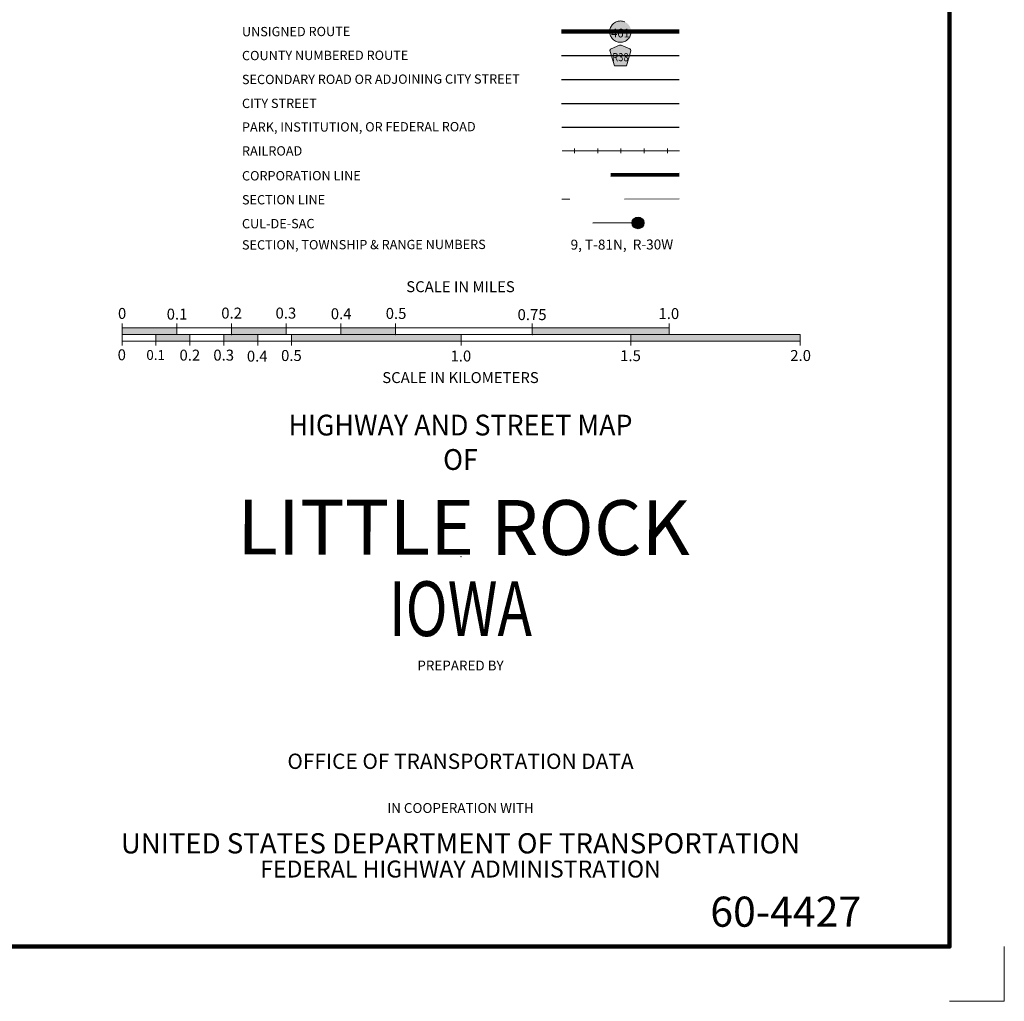
# Model space of a CAD drawing. Extents: x 68.67 to 72.27, y 237.72 to 241.32.
# Drawn here: x 70.47 to 72.27, y 237.72 to 239.52 of the extents above; entities that cross this region are included whole.
import ezdxf
from ezdxf.enums import TextEntityAlignment as Align

# ---------------------------------------------------------------- set-up
doc = ezdxf.new("R2010")
doc.units = ezdxf.units.MI
doc.header["$MEASUREMENT"] = 0
doc.linetypes.add('DASHED', pattern=[0.187, 0.125, -0.062])
doc.linetypes.add('DOT', pattern=[0.025, 0.005, -0.02])
for name, color, linetype, lineweight in [('tdCiMapCityName', 7, 'Continuous', 0), ('tdCiMapFrame', 7, 'Continuous', 0), ('tdCiMapTitleBlock', 7, 'Continuous', 0)]:
    doc.layers.add(name, color=color, linetype=linetype, lineweight=lineweight)
doc.styles.add('Style-Arial Black', font='txt')
doc.styles.add('Style-Century Gothic', font='GOTHIC.TTF')
doc.styles.add('Style-GEOMETRICFUTURA_211_L', font='GEOMETRICFUTURA_211_L.shx')
doc.styles.add('Style-GEOMETRICFUTURA_211_M_L', font='GEOMETRICFUTURA_211_M_L.shx')
doc.styles.add('Style-Trebuchet MS', font='trebuc.ttf')

# ---------------------------------------------------------------- blocks, each defined once
blk = doc.blocks.new('FR1717')
at = {"layer": 'tdCiMapFrame', "color": 40, "linetype": 'Continuous', "lineweight": 200}
blk.add_lwpolyline([(-3.4, 3.4), (-3.4, 0), (0, 0), (0, 3.4), (-3.4, 3.4)], dxfattribs=at)
at = {"layer": 'tdCiMapFrame', "color": 1, "linetype": 'Continuous', "lineweight": 13}
blk.add_lwpolyline([(0, -0.1), (0.1, -0.1), (0.1, 0)], dxfattribs=at)
blk = doc.blocks.new('TBLOCK')
at = {"layer": 'tdCiMapTitleBlock', "linetype": 'DOT', "lineweight": 13}
h = blk.add_hatch(color=7, dxfattribs=at)
edge = h.paths.add_edge_path()
edge.add_arc((-0.6017, 1.6715), 0.0195, 0, 360)
at = {"layer": 'tdCiMapTitleBlock', "linetype": 'Continuous', "lineweight": 13}
blk.add_hatch(color=151, dxfattribs=at).paths.add_polyline_path([(-0.6128, 1.609), (-0.6204, 1.6351), (-0.6207, 1.6363), (-0.6208, 1.6369), (-0.6208, 1.6376), (-0.6204, 1.6386), (-0.6197, 1.6393), (-0.6188, 1.64), (-0.6034, 1.6466), (-0.6027, 1.6468), (-0.6017, 1.6469), (-0.6008, 1.6468), (-0.6001, 1.6466), (-0.5846, 1.64), (-0.5837, 1.6393), (-0.5831, 1.6386), (-0.5827, 1.6376), (-0.5827, 1.6369), (-0.5827, 1.6363), (-0.5907, 1.609), (-0.6017, 1.609)])
at = {"layer": 'tdCiMapTitleBlock', "linetype": 'Continuous', "lineweight": 30}
h = blk.add_hatch(color=7, dxfattribs=at)
edge = h.paths.add_edge_path()
edge.add_arc((-0.5696, 1.3221), 0.0107, 0, 360)
at = {"layer": 'tdCiMapTitleBlock', "color": 1, "linetype": 'Continuous', "lineweight": 100}
blk.add_line((-0.4943, 1.6715), (-0.7095, 1.6715), dxfattribs=at)
at = {"layer": 'tdCiMapTitleBlock', "color": 241, "linetype": 'Continuous', "lineweight": 30}
for p, q in [((-0.7094, 1.6278), (-0.4943, 1.6278)), ((-0.7094, 1.5841), (-0.4943, 1.5841))]:
    blk.add_line(p, q, dxfattribs=at)
at = {"layer": 'tdCiMapTitleBlock', "color": 7, "linetype": 'Continuous', "lineweight": 30}
for p, q in [((-0.7092, 1.5403), (-0.4942, 1.5403)), ((-0.5589, 1.3221), (-0.6519, 1.3219))]:
    blk.add_line(p, q, dxfattribs=at)
at = {"layer": 'tdCiMapTitleBlock', "color": 40, "linetype": 'DASHED', "lineweight": 80}
blk.add_line((-0.4941, 1.4096), (-0.709, 1.4092), dxfattribs=at)
at = {"layer": 'tdCiMapTitleBlock', "color": 7, "linetype": 'DOT', "lineweight": 13}
blk.add_line((-0.4941, 1.3659), (-0.7089, 1.3655), dxfattribs=at)
at = {"layer": 'tdCiMapTitleBlock', "color": 7, "linetype": 'Continuous', "lineweight": 0}
for p, q in [((-1.5129, 1.1301), (-1.5129, 1.1381)), ((-1.4129, 1.1301), (-1.4129, 1.1381)), ((-1.3129, 1.1301), (-1.3129, 1.1381)), ((-1.2129, 1.1301), (-1.2129, 1.1381)), ((-1.1129, 1.1301), (-1.1129, 1.1381)), ((-1.0129, 1.1301), (-1.0129, 1.1381)), ((-0.7629, 1.1301), (-0.7629, 1.1381)), ((-0.5129, 1.1301), (-0.5129, 1.1381)), ((-1.5129, 1.1181), (-1.5129, 1.1301)), ((-1.5129, 1.1301), (-0.5129, 1.1301)), ((-1.5129, 1.1181), (-1.5129, 1.1061)), ((-1.5129, 1.1181), (-1.4509, 1.1181)), ((-1.4509, 1.1181), (-1.4129, 1.1181)), ((-1.4509, 1.1181), (-1.4509, 1.1121)), ((-1.4129, 1.1181), (-1.4129, 1.1301)), ((-1.4129, 1.1181), (-1.3889, 1.1181)), ((-1.3889, 1.1181), (-1.3269, 1.1181)), ((-1.3889, 1.1181), (-1.3889, 1.1061)), ((-1.3269, 1.1181), (-1.3129, 1.1181)), ((-1.3269, 1.1181), (-1.3269, 1.1121)), ((-1.3129, 1.1241), (-1.3129, 1.1301)), ((-1.3129, 1.1181), (-1.3129, 1.1241)), ((-1.3129, 1.1181), (-1.2649, 1.1181)), ((-1.2649, 1.1181), (-1.2129, 1.1181)), ((-1.2649, 1.1181), (-1.2649, 1.1061)), ((-1.2129, 1.1181), (-1.2129, 1.1301)), ((-1.2129, 1.1181), (-1.2029, 1.1181)), ((-1.2029, 1.1181), (-1.1129, 1.1181)), ((-1.2029, 1.1181), (-1.2029, 1.1121)), ((-1.1129, 1.1241), (-1.1129, 1.1301)), ((-1.1129, 1.1181), (-1.1129, 1.1241)), ((-1.1129, 1.1181), (-1.0129, 1.1181)), ((-1.0129, 1.1181), (-1.0129, 1.1301)), ((-1.0129, 1.1181), (-0.8929, 1.1181)), ((-0.8929, 1.1181), (-0.7629, 1.1181)), ((-0.8929, 1.1181), (-0.8929, 1.1061)), ((-0.7629, 1.1241), (-0.7629, 1.1301)), ((-0.7629, 1.1181), (-0.7629, 1.1241)), ((-0.7629, 1.1181), (-0.5829, 1.1181)), ((-0.5829, 1.1181), (-0.5129, 1.1181)), ((-0.5829, 1.1181), (-0.5829, 1.1121)), ((-0.5129, 1.1181), (-0.5129, 1.1301)), ((-0.5129, 1.1181), (-0.2729, 1.1181)), ((-0.2729, 1.1181), (-0.2729, 1.1061)), ((-1.5129, 1.1061), (-1.5129, 1.0981)), ((-1.5129, 1.1061), (-0.2729, 1.1061)), ((-1.4509, 1.1121), (-1.4509, 1.1061)), ((-1.4509, 1.1061), (-1.4509, 1.0981)), ((-1.3889, 1.1061), (-1.3889, 1.0981)), ((-1.3269, 1.1121), (-1.3269, 1.1061)), ((-1.3269, 1.1061), (-1.3269, 1.0981)), ((-1.2649, 1.1061), (-1.2649, 1.0981)), ((-1.2029, 1.1121), (-1.2029, 1.1061)), ((-1.2029, 1.1061), (-1.2029, 1.0981)), ((-0.8929, 1.1061), (-0.8929, 1.0981)), ((-0.5829, 1.1121), (-0.5829, 1.1061)), ((-0.5829, 1.1061), (-0.5829, 1.0981)), ((-0.2729, 1.1061), (-0.2729, 1.0981))]:
    blk.add_line(p, q, dxfattribs=at)
at = {"layer": 'tdCiMapTitleBlock', "color": 7, "linetype": 'Continuous', "lineweight": 13}
blk.add_lwpolyline([(-0.6017, 1.609), (-0.6128, 1.609), (-0.6204, 1.6351), (-0.6207, 1.6363), (-0.6208, 1.6369), (-0.6208, 1.6376), (-0.6204, 1.6386), (-0.6197, 1.6393), (-0.6188, 1.64), (-0.6034, 1.6466), (-0.6027, 1.6468), (-0.6017, 1.6469), (-0.6008, 1.6468), (-0.6001, 1.6466), (-0.5846, 1.64), (-0.5837, 1.6393), (-0.5831, 1.6386), (-0.5827, 1.6376), (-0.5827, 1.6369), (-0.5827, 1.6363), (-0.5907, 1.609), (-0.6017, 1.609)], close=True, dxfattribs=at)
at = {"layer": 'tdCiMapTitleBlock', "color": 40, "linetype": 'Continuous', "lineweight": 30}
blk.add_lwpolyline([(-0.7088, 1.497), (-0.4942, 1.497)], dxfattribs=at)
at = {"layer": 'tdCiMapTitleBlock', "color": 40, "linetype": 'Continuous', "lineweight": 13}
for points in [[(-0.4938, 1.4537), (-0.7084, 1.4537)], [(-0.6859, 1.4579), (-0.6859, 1.4537), (-0.6859, 1.4494)], [(-0.6433, 1.4579), (-0.6433, 1.4537), (-0.6433, 1.4494)], [(-0.6007, 1.4579), (-0.6007, 1.4537), (-0.6007, 1.4494)], [(-0.5581, 1.4579), (-0.5581, 1.4537), (-0.5581, 1.4494)], [(-0.5155, 1.4579), (-0.5155, 1.4537), (-0.5155, 1.4494)]]:
    blk.add_lwpolyline(points, dxfattribs=at)
at = {"layer": 'tdCiMapTitleBlock', "color": 7, "linetype": 'DOT', "lineweight": 13}
blk.add_circle((-0.6017, 1.6715), 0.0195, dxfattribs=at)
at = {"layer": 'tdCiMapTitleBlock', "color": 7, "linetype": 'Continuous', "lineweight": 30}
blk.add_circle((-0.5696, 1.3221), 0.0107, dxfattribs=at)
at = {"layer": 'tdCiMapTitleBlock', "color": 7, "linetype": 'Continuous', "lineweight": 0}
for p in [(-1.3889, 1.1181), (-1.3129, 1.1181), (-1.0129, 1.1181), (-0.7629, 1.1181), (-0.8929, 0.7125), (0, 0)]:
    blk.add_point(p, dxfattribs=at)
at = {"layer": 'tdCiMapTitleBlock', "color": 7, "linetype": 'Continuous', "lineweight": 0, "extrusion": (0, 0, -1)}
for points in [[(1.5129, 1.1301), (1.4129, 1.1301), (1.5129, 1.1181), (1.4129, 1.1181)], [(1.4509, 1.1181), (1.3889, 1.1181), (1.4509, 1.1061), (1.3889, 1.1061)], [(1.3269, 1.1181), (1.2649, 1.1181), (1.3269, 1.1061), (1.2649, 1.1061)], [(1.3129, 1.1301), (1.2129, 1.1301), (1.3129, 1.1181), (1.2129, 1.1181)], [(1.2029, 1.1181), (0.8929, 1.1181), (1.2029, 1.1061), (0.8929, 1.1061)], [(1.0129, 1.1301), (1.1129, 1.1301), (1.0129, 1.1181), (1.1129, 1.1181)], [(0.7629, 1.1301), (0.5129, 1.1301), (0.7629, 1.1181), (0.5129, 1.1181)], [(0.5829, 1.1181), (0.2729, 1.1181), (0.5829, 1.1061), (0.2729, 1.1061)]]:
    blk.add_solid(points, dxfattribs=at)
at = {"layer": 'tdCiMapTitleBlock', "color": 7, "linetype": 'Continuous', "lineweight": 0, "style": 'Style-Century Gothic'}
for s, height, p in [('UNSIGNED ROUTE', 0.017012, (-1.2936, 1.663)), ('COUNTY NUMBERED ROUTE', 0.017012, (-1.2936, 1.6193)), ('SECONDARY ROAD OR ADJOINING CITY STREET', 0.017012, (-1.2936, 1.5756)), ('CITY STREET', 0.017012, (-1.2936, 1.5319)), ('PARK, INSTITUTION, OR FEDERAL ROAD', 0.017012, (-1.2936, 1.4886)), ('RAILROAD', 0.01701, (-1.2936, 1.445)), ('CORPORATION LINE', 0.017012, (-1.2936, 1.3996)), ('SECTION LINE', 0.017012, (-1.2936, 1.3558)), ('CUL-DE-SAC', 0.01701, (-1.2936, 1.3121)), ('SECTION, TOWNSHIP & RANGE NUMBERS', 0.017012, (-1.2936, 1.2734))]:
    blk.add_text(s, height=height, rotation=0.1196, dxfattribs=at).set_placement(p)
blk.add_text('9, T-81N,  R-30W', height=0.018253, rotation=0.1196, dxfattribs=at).set_placement((-0.599, 1.2734), align=Align.CENTER)
for s, height, p in [('SCALE IN MILES', 0.02, (-0.8941, 1.1955)), ('0', 0.02, (-1.5127, 1.1467)), ('0.1', 0.02, (-1.4123, 1.1454)), ('0.2', 0.02, (-1.3125, 1.1473)), ('0.3', 0.02, (-1.2133, 1.1473)), ('0.4', 0.02, (-1.1123, 1.1461)), ('0.5', 0.02, (-1.0119, 1.1467)), ('0.75', 0.02, (-0.7633, 1.1445)), ('1.0', 0.02, (-0.5132, 1.1464)), ('SCALE IN KILOMETERS', 0.02, (-0.8941, 1.0295)), ('PREPARED BY', 0.018, (-0.8941, 0.5044)), ('IN COOPERATION WITH', 0.018, (-0.8941, 0.2441)), ('FEDERAL HIGHWAY ADMINISTRATION', 0.031, (-0.8941, 0.1261))]:
    blk.add_text(s, height=height, dxfattribs=at).set_placement(p, align=Align.CENTER)
for s, p in [('0', (-1.5133, 1.0911)), ('0.2', (-1.3889, 1.0905)), ('0.3', (-1.327, 1.0905)), ('0.4', (-1.2657, 1.0886)), ('0.5', (-1.2032, 1.0898)), ('1.0', (-0.8934, 1.0889)), ('1.5', (-0.5833, 1.0895)), ('2.0', (-0.2723, 1.0898))]:
    blk.add_text(s, height=0.02, dxfattribs=at).set_placement(p, align=Align.TOP_CENTER)
at = {"layer": 'tdCiMapTitleBlock', "color": 7, "linetype": 'Continuous', "lineweight": 0, "style": 'Style-Century Gothic', "width": 1.000011}
blk.add_text('0.1', height=0.018, dxfattribs=at).set_placement((-1.4514, 1.0898), align=Align.TOP_CENTER)
at = {"layer": 'tdCiMapTitleBlock', "color": 7, "linetype": 'Continuous', "lineweight": 0, "style": 'Style-Arial Black'}
for s, height, width, p in [('HIGHWAY AND STREET MAP', 0.038, 0.947368, (-0.8941, 0.9337)), ('OF', 0.038, 0.947368, (-0.8941, 0.8708)), ('IOWA', 0.1, 0.76, (-0.8941, 0.5672))]:
    blk.add_text(s, height=height, dxfattribs=dict(at, width=width)).set_placement(p, align=Align.CENTER)
at = {"layer": 'tdCiMapTitleBlock', "color": 7, "linetype": 'Continuous', "lineweight": 0, "line_spacing_factor": 0.6}
for s, insert, char_height, attachment_point, style in [('\\H1x;\\W0.941176;\\T1.096;461', (-0.6017, 1.6689), 0.015902, 5, 'Style-Trebuchet MS'), ('\\H1x;\\W0.84375;\\T1.010;R38', (-0.6017, 1.6175), 0.014779, 8, 'Style-Trebuchet MS'), ('\\T1.116;OFFICE OF TRANSPORTATION DATA', (-0.8941, 0.3245), 0.028, 8, 'Style-Century Gothic'), ('\\T1.044;UNITED STATES DEPARTMENT OF TRANSPORTATION', (-0.8941, 0.1701), 0.037, 8, 'Style-Century Gothic'), ('\\T1.193;60-4427', (-0.2995, 0.0362), 0.055, 8, 'Style-GEOMETRICFUTURA_211_L')]:
    blk.add_mtext(s, dxfattribs=dict(at, insert=insert, char_height=char_height, attachment_point=attachment_point, style=style))
at = {"layer": 'tdCiMapTitleBlock', "color": 7, "linetype": 'Continuous', "lineweight": 13, "style": 'Style-GEOMETRICFUTURA_211_L'}
for tag, p in [('TBLOCK_3012', (-0.9324, 2.0536)), ('TBLOCK_3011', (-0.8936, 2.0536)), ('TBLOCK_3097', (-0.855, 2.0536))]:
    blk.add_attdef(tag, text='', height=0.014, dxfattribs=at).set_placement(p, align=Align.CENTER)

msp = doc.modelspace()

# ---------------------------------------------------------------- block references
at = {"layer": 'tdCiMapFrame', "color": 1, "linetype": 'Continuous', "lineweight": 13}
msp.add_blockref('FR1717', (72.169, 237.8248), dxfattribs=at)
at = {"layer": 'tdCiMapTitleBlock', "color": 7, "linetype": 'Continuous', "lineweight": 0}
msp.add_blockref('TBLOCK', (72.169, 237.8248), dxfattribs=at)

# ---------------------------------------------------------------- texts
at = {"layer": 'tdCiMapCityName', "color": 7, "linetype": 'Continuous', "lineweight": 0, "style": 'Style-GEOMETRICFUTURA_211_M_L'}
msp.add_text('LITTLE ROCK', height=0.100245, rotation=359.9082, dxfattribs=at).set_placement((71.2805, 238.5405), align=Align.CENTER)

doc.saveas('drawing.dxf')
